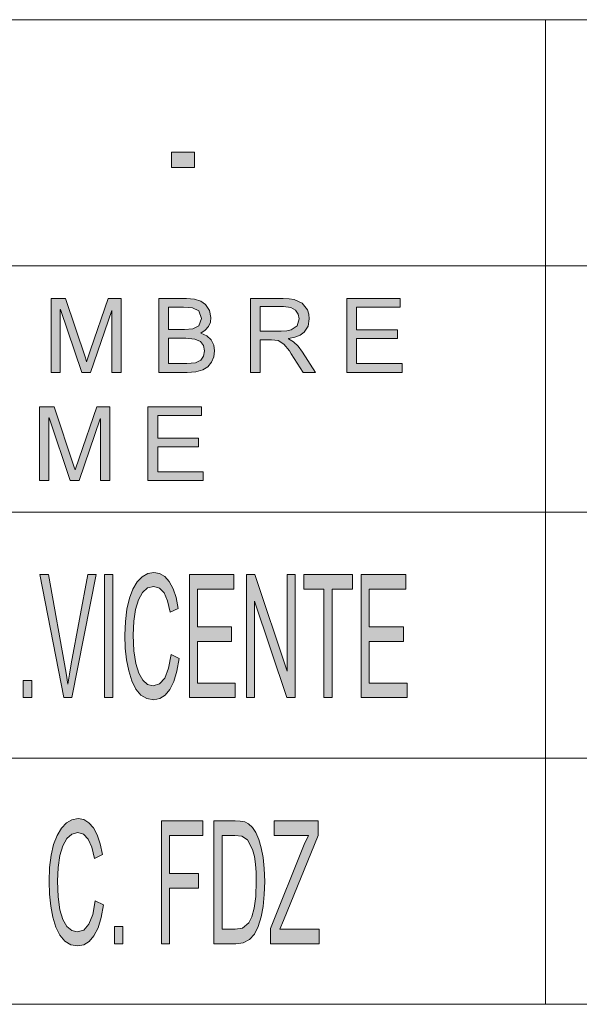
# Model space of a CAD drawing. Units: millimetres. Extents: x 20 to 414, y 6 to 291.
# Drawn here: x 251 to 263, y 30 to 50 of the extents above; entities that cross this region are included whole.
import ezdxf

# ---------------------------------------------------------------- set-up
doc = ezdxf.new("R2010")
doc.units = ezdxf.units.MM
doc.header["$MEASUREMENT"] = 0
doc.layers.add('Capa 1', color=7, linetype='Continuous', lineweight=0)

msp = doc.modelspace()

# ---------------------------------------------------------------- hatches: boundary and pattern name
at = {"layer": 'Capa 1', "transparency": 33554687}
for points in [[(254.869, 46.5), (254.4, 46.5), (254.4, 46.809), (254.869, 46.809)], [(253.379, 42.336), (253.191, 42.336), (253.191, 43.592), (253.187, 43.592), (252.755, 42.336), (252.577, 42.336), (252.147, 43.612), (252.141, 43.612), (252.141, 42.336), (251.953, 42.336), (251.953, 43.836), (252.25, 43.836), (252.651, 42.63), (252.673, 42.552), (252.677, 42.552), (252.757, 42.793), (253.115, 43.836), (253.379, 43.836)], [(259.086, 42.336), (257.966, 42.336), (257.966, 43.836), (259.051, 43.836), (259.051, 43.658), (258.164, 43.658), (258.164, 43.2), (258.994, 43.2), (258.994, 43.022), (258.164, 43.022), (258.164, 42.514), (259.086, 42.514)], [(253.147, 40.138), (252.959, 40.138), (252.959, 41.394), (252.955, 41.394), (252.523, 40.138), (252.345, 40.138), (251.915, 41.414), (251.909, 41.414), (251.909, 40.138), (251.721, 40.138), (251.721, 41.638), (252.017, 41.638), (252.419, 40.432), (252.441, 40.354), (252.445, 40.354), (252.525, 40.595), (252.883, 41.638), (253.147, 41.638)], [(255.043, 40.138), (253.922, 40.138), (253.922, 41.638), (255.008, 41.638), (255.008, 41.46), (254.121, 41.46), (254.121, 41.002), (254.951, 41.002), (254.951, 40.824), (254.121, 40.824), (254.121, 40.316), (255.043, 40.316)], [(252.868, 38.229), (252.378, 35.729), (252.21, 35.729), (251.725, 38.229), (251.903, 38.229), (252.263, 36.224), (252.293, 36.005), (252.297, 36.005), (252.326, 36.207), (252.361, 36.413), (252.7, 38.229)], [(253.206, 35.729), (253.04, 35.729), (253.04, 38.229), (253.206, 38.229)], [(254.558, 36.522), (254.512, 36.265), (254.449, 36.055), (254.367, 35.892), (254.27, 35.778), (254.162, 35.709), (254.041, 35.686), (253.898, 35.71), (253.776, 35.782), (253.674, 35.902), (253.593, 36.07), (253.532, 36.272), (253.489, 36.494), (253.462, 36.735), (253.454, 36.996), (253.464, 37.279), (253.495, 37.529), (253.546, 37.747), (253.618, 37.932), (253.707, 38.08), (253.807, 38.186), (253.919, 38.25), (254.043, 38.271), (254.159, 38.251), (254.263, 38.189), (254.355, 38.085), (254.433, 37.942), (254.493, 37.761), (254.536, 37.541), (254.374, 37.465), (254.323, 37.693), (254.25, 37.857), (254.156, 37.955), (254.041, 37.988), (253.916, 37.958), (253.812, 37.868), (253.731, 37.719), (253.672, 37.52), (253.637, 37.28), (253.625, 36.999), (253.637, 36.681), (253.674, 36.422), (253.736, 36.223), (253.818, 36.082), (253.915, 35.997), (254.027, 35.969), (254.159, 36.009), (254.264, 36.128), (254.343, 36.326), (254.393, 36.605)], [(255.698, 35.729), (254.764, 35.729), (254.764, 38.229), (255.669, 38.229), (255.669, 37.932), (254.93, 37.932), (254.93, 37.168), (255.621, 37.168), (255.621, 36.871), (254.93, 36.871), (254.93, 36.025), (255.698, 36.025)], [(256.912, 35.729), (256.742, 35.729), (256.089, 37.692), (256.086, 37.692), (256.086, 35.729), (255.929, 35.729), (255.929, 38.229), (256.098, 38.229), (256.751, 36.266), (256.754, 36.266), (256.754, 38.229), (256.912, 38.229)], [(258.08, 37.932), (257.667, 37.932), (257.667, 35.729), (257.5, 35.729), (257.5, 37.932), (257.09, 37.932), (257.09, 38.229), (258.08, 38.229)], [(259.19, 35.729), (258.257, 35.729), (258.257, 38.229), (259.161, 38.229), (259.161, 37.932), (258.422, 37.932), (258.422, 37.168), (259.114, 37.168), (259.114, 36.871), (258.422, 36.871), (258.422, 36.025), (259.19, 36.025)], [(251.56, 35.729), (251.385, 35.729), (251.385, 36.078), (251.56, 36.078)], [(253.017, 31.522), (252.972, 31.265), (252.908, 31.055), (252.826, 30.892), (252.73, 30.778), (252.621, 30.709), (252.5, 30.686), (252.357, 30.71), (252.235, 30.782), (252.133, 30.902), (252.053, 31.07), (251.992, 31.272), (251.948, 31.494), (251.922, 31.735), (251.913, 31.996), (251.923, 32.279), (251.954, 32.529), (252.005, 32.747), (252.077, 32.932), (252.166, 33.08), (252.266, 33.186), (252.378, 33.25), (252.502, 33.271), (252.618, 33.251), (252.722, 33.189), (252.814, 33.085), (252.892, 32.942), (252.952, 32.761), (252.996, 32.541), (252.834, 32.465), (252.782, 32.693), (252.709, 32.857), (252.615, 32.955), (252.5, 32.988), (252.375, 32.958), (252.271, 32.868), (252.19, 32.719), (252.131, 32.52), (252.096, 32.28), (252.084, 31.999), (252.097, 31.681), (252.134, 31.422), (252.195, 31.223), (252.277, 31.082), (252.374, 30.997), (252.486, 30.969), (252.619, 31.009), (252.724, 31.128), (252.802, 31.326), (252.853, 31.605)], [(255.039, 32.932), (254.361, 32.932), (254.361, 32.158), (254.948, 32.158), (254.948, 31.861), (254.361, 31.861), (254.361, 30.729), (254.195, 30.729), (254.195, 33.229), (255.039, 33.229)], [(257.403, 30.729), (256.415, 30.729), (256.415, 31.039), (257.1, 32.746), (257.185, 32.932), (256.487, 32.932), (256.487, 33.229), (257.382, 33.229), (257.382, 32.932), (256.68, 31.204), (256.605, 31.025), (257.403, 31.025)], [(253.415, 30.729), (253.241, 30.729), (253.241, 31.078), (253.415, 31.078)]]:
    msp.add_hatch(color=7, dxfattribs=at).paths.add_polyline_path(points)
h = msp.add_hatch(color=7, dxfattribs=at)
edge = h.paths.add_edge_path()
edge.add_spline(control_points=[(254.997, 43.134), (254.997, 43.134), (255.12, 43.078), (255.12, 43.078), (255.12, 43.078), (255.207, 42.994), (255.207, 42.994), (255.207, 42.994), (255.26, 42.891), (255.26, 42.891), (255.26, 42.891), (255.278, 42.772), (255.278, 42.772), (255.278, 42.772), (255.262, 42.651), (255.262, 42.651), (255.262, 42.651), (255.215, 42.541), (255.215, 42.541), (255.215, 42.541), (255.138, 42.449), (255.138, 42.449), (255.138, 42.449), (255.035, 42.385), (255.035, 42.385), (255.035, 42.385), (254.897, 42.349), (254.897, 42.349), (254.897, 42.349), (254.718, 42.336), (254.718, 42.336), (254.718, 42.336), (254.144, 42.336), (254.144, 42.336), (254.144, 42.336), (254.144, 43.836), (254.144, 43.836), (254.144, 43.836), (254.707, 43.836), (254.707, 43.836), (254.707, 43.836), (254.871, 43.823), (254.871, 43.823), (254.871, 43.823), (255, 43.783), (255, 43.783), (255, 43.783), (255.092, 43.718), (255.092, 43.718), (255.092, 43.718), (255.176, 43.592), (255.176, 43.592), (255.176, 43.592), (255.204, 43.454), (255.204, 43.454), (255.204, 43.454), (255.191, 43.359), (255.191, 43.359), (255.191, 43.359), (255.152, 43.271), (255.152, 43.271), (255.152, 43.271), (255.088, 43.196), (255.088, 43.196), (255.088, 43.196), (254.997, 43.134), (254.997, 43.134)], knot_values=[0, 0, 0, 0, 1, 1, 1, 2, 2, 2, 3, 3, 3, 4, 4, 4, 5, 5, 5, 6, 6, 6, 7, 7, 7, 8, 8, 8, 9, 9, 9, 10, 10, 10, 11, 11, 11, 12, 12, 12, 13, 13, 13, 14, 14, 14, 15, 15, 15, 16, 16, 16, 17, 17, 17, 18, 18, 18, 19, 19, 19, 20, 20, 20, 21, 21, 21, 22, 22, 22, 22], degree=3, periodic=0)
edge = h.paths.add_edge_path()
edge.add_spline(control_points=[(254.343, 43.208), (254.343, 43.208), (254.668, 43.208), (254.668, 43.208), (254.668, 43.208), (254.836, 43.219), (254.836, 43.219), (254.836, 43.219), (254.957, 43.279), (254.957, 43.279), (254.957, 43.279), (255.009, 43.428), (255.009, 43.428), (255.009, 43.428), (254.956, 43.585), (254.956, 43.585), (254.956, 43.585), (254.83, 43.647), (254.83, 43.647), (254.83, 43.647), (254.747, 43.655), (254.747, 43.655), (254.747, 43.655), (254.643, 43.658), (254.643, 43.658), (254.643, 43.658), (254.343, 43.658), (254.343, 43.658), (254.343, 43.658), (254.343, 43.208), (254.343, 43.208)], knot_values=[0, 0, 0, 0, 1, 1, 1, 2, 2, 2, 3, 3, 3, 4, 4, 4, 5, 5, 5, 6, 6, 6, 7, 7, 7, 8, 8, 8, 9, 9, 9, 10, 10, 10, 10], degree=3, periodic=0)
edge = h.paths.add_edge_path()
edge.add_spline(control_points=[(254.343, 42.514), (254.343, 42.514), (254.716, 42.514), (254.716, 42.514), (254.716, 42.514), (254.886, 42.531), (254.886, 42.531), (254.886, 42.531), (254.995, 42.583), (254.995, 42.583), (254.995, 42.583), (255.053, 42.664), (255.053, 42.664), (255.053, 42.664), (255.072, 42.772), (255.072, 42.772), (255.072, 42.772), (255.052, 42.88), (255.052, 42.88), (255.052, 42.88), (254.989, 42.961), (254.989, 42.961), (254.989, 42.961), (254.873, 43.013), (254.873, 43.013), (254.873, 43.013), (254.691, 43.03), (254.691, 43.03), (254.691, 43.03), (254.343, 43.03), (254.343, 43.03), (254.343, 43.03), (254.343, 42.514), (254.343, 42.514)], knot_values=[0, 0, 0, 0, 1, 1, 1, 2, 2, 2, 3, 3, 3, 4, 4, 4, 5, 5, 5, 6, 6, 6, 7, 7, 7, 8, 8, 8, 9, 9, 9, 10, 10, 10, 11, 11, 11, 11], degree=3, periodic=0)
h = msp.add_hatch(color=7, dxfattribs=at)
edge = h.paths.add_edge_path()
edge.add_spline(control_points=[(257.326, 42.336), (257.326, 42.336), (257.077, 42.336), (257.077, 42.336), (257.077, 42.336), (256.836, 42.714), (256.836, 42.714), (256.836, 42.714), (256.798, 42.771), (256.798, 42.771), (256.798, 42.771), (256.684, 42.909), (256.684, 42.909), (256.684, 42.909), (256.571, 42.983), (256.571, 42.983), (256.571, 42.983), (256.432, 42.998), (256.432, 42.998), (256.432, 42.998), (256.203, 42.998), (256.203, 42.998), (256.203, 42.998), (256.203, 42.336), (256.203, 42.336), (256.203, 42.336), (256.004, 42.336), (256.004, 42.336), (256.004, 42.336), (256.004, 43.836), (256.004, 43.836), (256.004, 43.836), (256.668, 43.836), (256.668, 43.836), (256.668, 43.836), (256.793, 43.832), (256.793, 43.832), (256.793, 43.832), (256.897, 43.819), (256.897, 43.819), (256.897, 43.819), (257.058, 43.745), (257.058, 43.745), (257.058, 43.745), (257.165, 43.605), (257.165, 43.605), (257.165, 43.605), (257.193, 43.518), (257.193, 43.518), (257.193, 43.518), (257.202, 43.426), (257.202, 43.426), (257.202, 43.426), (257.176, 43.273), (257.176, 43.273), (257.176, 43.273), (257.095, 43.153), (257.095, 43.153), (257.095, 43.153), (257.013, 43.092), (257.013, 43.092), (257.013, 43.092), (256.908, 43.049), (256.908, 43.049), (256.908, 43.049), (256.782, 43.022), (256.782, 43.022), (256.782, 43.022), (256.782, 43.018), (256.782, 43.018), (256.782, 43.018), (256.88, 42.958), (256.88, 42.958), (256.88, 42.958), (256.974, 42.867), (256.974, 42.867), (256.974, 42.867), (257.064, 42.744), (257.064, 42.744), (257.064, 42.744), (257.326, 42.336), (257.326, 42.336)], knot_values=[0, 0, 0, 0, 1, 1, 1, 2, 2, 2, 3, 3, 3, 4, 4, 4, 5, 5, 5, 6, 6, 6, 7, 7, 7, 8, 8, 8, 9, 9, 9, 10, 10, 10, 11, 11, 11, 12, 12, 12, 13, 13, 13, 14, 14, 14, 15, 15, 15, 16, 16, 16, 17, 17, 17, 18, 18, 18, 19, 19, 19, 20, 20, 20, 21, 21, 21, 22, 22, 22, 23, 23, 23, 24, 24, 24, 25, 25, 25, 26, 26, 26, 27, 27, 27, 27], degree=3, periodic=0)
edge = h.paths.add_edge_path()
edge.add_spline(control_points=[(256.203, 43.176), (256.203, 43.176), (256.628, 43.176), (256.628, 43.176), (256.628, 43.176), (256.744, 43.182), (256.744, 43.182), (256.744, 43.182), (256.832, 43.198), (256.832, 43.198), (256.832, 43.198), (256.953, 43.284), (256.953, 43.284), (256.953, 43.284), (256.998, 43.426), (256.998, 43.426), (256.998, 43.426), (256.979, 43.521), (256.979, 43.521), (256.979, 43.521), (256.923, 43.6), (256.923, 43.6), (256.923, 43.6), (256.824, 43.654), (256.824, 43.654), (256.824, 43.654), (256.677, 43.671), (256.677, 43.671), (256.677, 43.671), (256.203, 43.671), (256.203, 43.671), (256.203, 43.671), (256.203, 43.176), (256.203, 43.176)], knot_values=[0, 0, 0, 0, 1, 1, 1, 2, 2, 2, 3, 3, 3, 4, 4, 4, 5, 5, 5, 6, 6, 6, 7, 7, 7, 8, 8, 8, 9, 9, 9, 10, 10, 10, 11, 11, 11, 11], degree=3, periodic=0)
h = msp.add_hatch(color=7, dxfattribs=at)
edge = h.paths.add_edge_path()
edge.add_spline(control_points=[(255.262, 33.229), (255.262, 33.229), (255.694, 33.229), (255.694, 33.229), (255.694, 33.229), (255.799, 33.223), (255.799, 33.223), (255.799, 33.223), (255.889, 33.205), (255.889, 33.205), (255.889, 33.205), (255.969, 33.166), (255.969, 33.166), (255.969, 33.166), (256.045, 33.092), (256.045, 33.092), (256.045, 33.092), (256.115, 32.987), (256.115, 32.987), (256.115, 32.987), (256.175, 32.847), (256.175, 32.847), (256.175, 32.847), (256.225, 32.678), (256.225, 32.678), (256.225, 32.678), (256.263, 32.485), (256.263, 32.485), (256.263, 32.485), (256.287, 32.261), (256.287, 32.261), (256.287, 32.261), (256.296, 31.992), (256.296, 31.992), (256.296, 31.992), (256.287, 31.728), (256.287, 31.728), (256.287, 31.728), (256.263, 31.489), (256.263, 31.489), (256.263, 31.489), (256.222, 31.274), (256.222, 31.274), (256.222, 31.274), (256.164, 31.083), (256.164, 31.083), (256.164, 31.083), (256.087, 30.928), (256.087, 30.928), (256.087, 30.928), (255.986, 30.817), (255.986, 30.817), (255.986, 30.817), (255.861, 30.751), (255.861, 30.751), (255.861, 30.751), (255.712, 30.729), (255.712, 30.729), (255.712, 30.729), (255.262, 30.729), (255.262, 30.729), (255.262, 30.729), (255.262, 33.229), (255.262, 33.229)], knot_values=[0, 0, 0, 0, 1, 1, 1, 2, 2, 2, 3, 3, 3, 4, 4, 4, 5, 5, 5, 6, 6, 6, 7, 7, 7, 8, 8, 8, 9, 9, 9, 10, 10, 10, 11, 11, 11, 12, 12, 12, 13, 13, 13, 14, 14, 14, 15, 15, 15, 16, 16, 16, 17, 17, 17, 18, 18, 18, 19, 19, 19, 20, 20, 20, 21, 21, 21, 21], degree=3, periodic=0)
edge = h.paths.add_edge_path()
edge.add_spline(control_points=[(255.428, 31.025), (255.428, 31.025), (255.695, 31.025), (255.695, 31.025), (255.695, 31.025), (255.841, 31.046), (255.841, 31.046), (255.841, 31.046), (255.972, 31.157), (255.972, 31.157), (255.972, 31.157), (256.032, 31.276), (256.032, 31.276), (256.032, 31.276), (256.082, 31.453), (256.082, 31.453), (256.082, 31.453), (256.114, 31.693), (256.114, 31.693), (256.114, 31.693), (256.125, 31.999), (256.125, 31.999), (256.125, 31.999), (256.121, 32.18), (256.121, 32.18), (256.121, 32.18), (256.108, 32.349), (256.108, 32.349), (256.108, 32.349), (256.085, 32.505), (256.085, 32.505), (256.085, 32.505), (256.047, 32.645), (256.047, 32.645), (256.047, 32.645), (255.944, 32.842), (255.944, 32.842), (255.944, 32.842), (255.831, 32.918), (255.831, 32.918), (255.831, 32.918), (255.69, 32.932), (255.69, 32.932), (255.69, 32.932), (255.428, 32.932), (255.428, 32.932), (255.428, 32.932), (255.428, 31.025), (255.428, 31.025)], knot_values=[0, 0, 0, 0, 1, 1, 1, 2, 2, 2, 3, 3, 3, 4, 4, 4, 5, 5, 5, 6, 6, 6, 7, 7, 7, 8, 8, 8, 9, 9, 9, 10, 10, 10, 11, 11, 11, 12, 12, 12, 13, 13, 13, 14, 14, 14, 15, 15, 15, 16, 16, 16, 16], degree=3, periodic=0)

# ---------------------------------------------------------------- linework, layer by layer
at = {"layer": 'Capa 1', "color": 7}
for points in [[(254.869, 46.5), (254.4, 46.5), (254.4, 46.809), (254.869, 46.809), (254.869, 46.5)], [(253.379, 42.336), (253.191, 42.336), (253.191, 43.592), (253.187, 43.592), (252.755, 42.336), (252.577, 42.336), (252.147, 43.612), (252.141, 43.612), (252.141, 42.336), (251.953, 42.336), (251.953, 43.836), (252.25, 43.836), (252.651, 42.63), (252.673, 42.552), (252.677, 42.552), (252.757, 42.793), (253.115, 43.836), (253.379, 43.836), (253.379, 42.336)], [(259.086, 42.336), (257.966, 42.336), (257.966, 43.836), (259.051, 43.836), (259.051, 43.658), (258.164, 43.658), (258.164, 43.2), (258.994, 43.2), (258.994, 43.022), (258.164, 43.022), (258.164, 42.514), (259.086, 42.514), (259.086, 42.336)], [(253.147, 40.138), (252.959, 40.138), (252.959, 41.394), (252.955, 41.394), (252.523, 40.138), (252.345, 40.138), (251.915, 41.414), (251.909, 41.414), (251.909, 40.138), (251.721, 40.138), (251.721, 41.638), (252.017, 41.638), (252.419, 40.432), (252.441, 40.354), (252.445, 40.354), (252.525, 40.595), (252.883, 41.638), (253.147, 41.638), (253.147, 40.138)], [(255.043, 40.138), (253.922, 40.138), (253.922, 41.638), (255.008, 41.638), (255.008, 41.46), (254.121, 41.46), (254.121, 41.002), (254.951, 41.002), (254.951, 40.824), (254.121, 40.824), (254.121, 40.316), (255.043, 40.316), (255.043, 40.138)], [(252.868, 38.229), (252.378, 35.729), (252.21, 35.729), (251.725, 38.229), (251.903, 38.229), (252.263, 36.224), (252.293, 36.005), (252.297, 36.005), (252.326, 36.207), (252.361, 36.413), (252.7, 38.229), (252.868, 38.229)], [(253.206, 35.729), (253.04, 35.729), (253.04, 38.229), (253.206, 38.229), (253.206, 35.729)], [(254.558, 36.522), (254.512, 36.265), (254.449, 36.055), (254.367, 35.892), (254.27, 35.778), (254.162, 35.709), (254.041, 35.686), (253.898, 35.71), (253.776, 35.782), (253.674, 35.902), (253.593, 36.07), (253.532, 36.272), (253.489, 36.494), (253.462, 36.735), (253.454, 36.996), (253.464, 37.279), (253.495, 37.529), (253.546, 37.747), (253.618, 37.932), (253.707, 38.08), (253.807, 38.186), (253.919, 38.25), (254.043, 38.271), (254.159, 38.251), (254.263, 38.189), (254.355, 38.085), (254.433, 37.942), (254.493, 37.761), (254.536, 37.541), (254.374, 37.465), (254.323, 37.693), (254.25, 37.857), (254.156, 37.955), (254.041, 37.988), (253.916, 37.958), (253.812, 37.868), (253.731, 37.719), (253.672, 37.52), (253.637, 37.28), (253.625, 36.999), (253.637, 36.681), (253.674, 36.422), (253.736, 36.223), (253.818, 36.082), (253.915, 35.997), (254.027, 35.969), (254.159, 36.009), (254.264, 36.128), (254.343, 36.326), (254.393, 36.605), (254.558, 36.522)], [(255.698, 35.729), (254.764, 35.729), (254.764, 38.229), (255.669, 38.229), (255.669, 37.932), (254.93, 37.932), (254.93, 37.168), (255.621, 37.168), (255.621, 36.871), (254.93, 36.871), (254.93, 36.025), (255.698, 36.025), (255.698, 35.729)], [(256.912, 35.729), (256.742, 35.729), (256.089, 37.692), (256.086, 37.692), (256.086, 35.729), (255.929, 35.729), (255.929, 38.229), (256.098, 38.229), (256.751, 36.266), (256.754, 36.266), (256.754, 38.229), (256.912, 38.229), (256.912, 35.729)], [(258.08, 37.932), (257.667, 37.932), (257.667, 35.729), (257.5, 35.729), (257.5, 37.932), (257.09, 37.932), (257.09, 38.229), (258.08, 38.229), (258.08, 37.932)], [(259.19, 35.729), (258.257, 35.729), (258.257, 38.229), (259.161, 38.229), (259.161, 37.932), (258.422, 37.932), (258.422, 37.168), (259.114, 37.168), (259.114, 36.871), (258.422, 36.871), (258.422, 36.025), (259.19, 36.025), (259.19, 35.729)], [(251.56, 35.729), (251.385, 35.729), (251.385, 36.078), (251.56, 36.078), (251.56, 35.729)], [(253.017, 31.522), (252.972, 31.265), (252.908, 31.055), (252.826, 30.892), (252.73, 30.778), (252.621, 30.709), (252.5, 30.686), (252.357, 30.71), (252.235, 30.782), (252.133, 30.902), (252.053, 31.07), (251.992, 31.272), (251.948, 31.494), (251.922, 31.735), (251.913, 31.996), (251.923, 32.279), (251.954, 32.529), (252.005, 32.747), (252.077, 32.932), (252.166, 33.08), (252.266, 33.186), (252.378, 33.25), (252.502, 33.271), (252.618, 33.251), (252.722, 33.189), (252.814, 33.085), (252.892, 32.942), (252.952, 32.761), (252.996, 32.541), (252.834, 32.465), (252.782, 32.693), (252.709, 32.857), (252.615, 32.955), (252.5, 32.988), (252.375, 32.958), (252.271, 32.868), (252.19, 32.719), (252.131, 32.52), (252.096, 32.28), (252.084, 31.999), (252.097, 31.681), (252.134, 31.422), (252.195, 31.223), (252.277, 31.082), (252.374, 30.997), (252.486, 30.969), (252.619, 31.009), (252.724, 31.128), (252.802, 31.326), (252.853, 31.605), (253.017, 31.522)], [(255.039, 32.932), (254.361, 32.932), (254.361, 32.158), (254.948, 32.158), (254.948, 31.861), (254.361, 31.861), (254.361, 30.729), (254.195, 30.729), (254.195, 33.229), (255.039, 33.229), (255.039, 32.932)], [(257.403, 30.729), (256.415, 30.729), (256.415, 31.039), (257.1, 32.746), (257.185, 32.932), (256.487, 32.932), (256.487, 33.229), (257.382, 33.229), (257.382, 32.932), (256.68, 31.204), (256.605, 31.025), (257.403, 31.025), (257.403, 30.729)], [(253.415, 30.729), (253.241, 30.729), (253.241, 31.078), (253.415, 31.078), (253.415, 30.729)]]:
    msp.add_lwpolyline(points, dxfattribs=at)
at = {"layer": 'Capa 1', "color": 7, "lineweight": 5}
for points in [[(247, 49.5), (247, 49.5), (262, 49.5), (262, 49.5)], [(262, 49.5), (262, 49.5), (275, 49.5), (275, 49.5)], [(262, 49.5), (262, 49.5), (262, 44.5), (262, 44.5)], [(247, 44.5), (247, 44.5), (262, 44.5), (262, 44.5)], [(262, 44.5), (262, 44.5), (275, 44.5), (275, 44.5)], [(262, 44.5), (262, 44.5), (262, 39.5), (262, 39.5)], [(247, 39.5), (247, 39.5), (262, 39.5), (262, 39.5)], [(247, 39.5), (247, 39.5), (262, 39.5), (262, 39.5)], [(262, 39.5), (262, 39.5), (275, 39.5), (275, 39.5)], [(262, 39.5), (262, 39.5), (262, 34.5), (262, 34.5)], [(262, 39.5), (262, 39.5), (275, 39.5), (275, 39.5)], [(247, 34.5), (247, 34.5), (262, 34.5), (262, 34.5)], [(262, 34.5), (262, 34.5), (275, 34.5), (275, 34.5)], [(262, 34.5), (262, 34.5), (262, 29.5), (262, 29.5)], [(230, 29.5), (230, 29.5), (275, 29.5), (275, 29.5)], [(247, 29.5), (247, 29.5), (262, 29.5), (262, 29.5)], [(262, 29.5), (262, 29.5), (275, 29.5), (275, 29.5)]]:
    msp.add_open_spline(points, degree=3, dxfattribs=at)
at = {"layer": 'Capa 1', "color": 7}
for points, knots in [([(254.997, 43.134), (254.997, 43.134), (255.12, 43.078), (255.12, 43.078), (255.12, 43.078), (255.207, 42.994), (255.207, 42.994), (255.207, 42.994), (255.26, 42.891), (255.26, 42.891), (255.26, 42.891), (255.278, 42.772), (255.278, 42.772), (255.278, 42.772), (255.262, 42.651), (255.262, 42.651), (255.262, 42.651), (255.215, 42.541), (255.215, 42.541), (255.215, 42.541), (255.138, 42.449), (255.138, 42.449), (255.138, 42.449), (255.035, 42.385), (255.035, 42.385), (255.035, 42.385), (254.897, 42.349), (254.897, 42.349), (254.897, 42.349), (254.718, 42.336), (254.718, 42.336), (254.718, 42.336), (254.144, 42.336), (254.144, 42.336), (254.144, 42.336), (254.144, 43.836), (254.144, 43.836), (254.144, 43.836), (254.707, 43.836), (254.707, 43.836), (254.707, 43.836), (254.871, 43.823), (254.871, 43.823), (254.871, 43.823), (255, 43.783), (255, 43.783), (255, 43.783), (255.092, 43.718), (255.092, 43.718), (255.092, 43.718), (255.176, 43.592), (255.176, 43.592), (255.176, 43.592), (255.204, 43.454), (255.204, 43.454), (255.204, 43.454), (255.191, 43.359), (255.191, 43.359), (255.191, 43.359), (255.152, 43.271), (255.152, 43.271), (255.152, 43.271), (255.088, 43.196), (255.088, 43.196), (255.088, 43.196), (254.997, 43.134), (254.997, 43.134)], [0, 0, 0, 0, 1, 1, 1, 2, 2, 2, 3, 3, 3, 4, 4, 4, 5, 5, 5, 6, 6, 6, 7, 7, 7, 8, 8, 8, 9, 9, 9, 10, 10, 10, 11, 11, 11, 12, 12, 12, 13, 13, 13, 14, 14, 14, 15, 15, 15, 16, 16, 16, 17, 17, 17, 18, 18, 18, 19, 19, 19, 20, 20, 20, 21, 21, 21, 22, 22, 22, 22]), ([(257.326, 42.336), (257.326, 42.336), (257.077, 42.336), (257.077, 42.336), (257.077, 42.336), (256.836, 42.714), (256.836, 42.714), (256.836, 42.714), (256.798, 42.771), (256.798, 42.771), (256.798, 42.771), (256.684, 42.909), (256.684, 42.909), (256.684, 42.909), (256.571, 42.983), (256.571, 42.983), (256.571, 42.983), (256.432, 42.998), (256.432, 42.998), (256.432, 42.998), (256.203, 42.998), (256.203, 42.998), (256.203, 42.998), (256.203, 42.336), (256.203, 42.336), (256.203, 42.336), (256.004, 42.336), (256.004, 42.336), (256.004, 42.336), (256.004, 43.836), (256.004, 43.836), (256.004, 43.836), (256.668, 43.836), (256.668, 43.836), (256.668, 43.836), (256.793, 43.832), (256.793, 43.832), (256.793, 43.832), (256.897, 43.819), (256.897, 43.819), (256.897, 43.819), (257.058, 43.745), (257.058, 43.745), (257.058, 43.745), (257.165, 43.605), (257.165, 43.605), (257.165, 43.605), (257.193, 43.518), (257.193, 43.518), (257.193, 43.518), (257.202, 43.426), (257.202, 43.426), (257.202, 43.426), (257.176, 43.273), (257.176, 43.273), (257.176, 43.273), (257.095, 43.153), (257.095, 43.153), (257.095, 43.153), (257.013, 43.092), (257.013, 43.092), (257.013, 43.092), (256.908, 43.049), (256.908, 43.049), (256.908, 43.049), (256.782, 43.022), (256.782, 43.022), (256.782, 43.022), (256.782, 43.018), (256.782, 43.018), (256.782, 43.018), (256.88, 42.958), (256.88, 42.958), (256.88, 42.958), (256.974, 42.867), (256.974, 42.867), (256.974, 42.867), (257.064, 42.744), (257.064, 42.744), (257.064, 42.744), (257.326, 42.336), (257.326, 42.336)], [0, 0, 0, 0, 1, 1, 1, 2, 2, 2, 3, 3, 3, 4, 4, 4, 5, 5, 5, 6, 6, 6, 7, 7, 7, 8, 8, 8, 9, 9, 9, 10, 10, 10, 11, 11, 11, 12, 12, 12, 13, 13, 13, 14, 14, 14, 15, 15, 15, 16, 16, 16, 17, 17, 17, 18, 18, 18, 19, 19, 19, 20, 20, 20, 21, 21, 21, 22, 22, 22, 23, 23, 23, 24, 24, 24, 25, 25, 25, 26, 26, 26, 27, 27, 27, 27]), ([(254.343, 43.208), (254.343, 43.208), (254.668, 43.208), (254.668, 43.208), (254.668, 43.208), (254.836, 43.219), (254.836, 43.219), (254.836, 43.219), (254.957, 43.279), (254.957, 43.279), (254.957, 43.279), (255.009, 43.428), (255.009, 43.428), (255.009, 43.428), (254.956, 43.585), (254.956, 43.585), (254.956, 43.585), (254.83, 43.647), (254.83, 43.647), (254.83, 43.647), (254.747, 43.655), (254.747, 43.655), (254.747, 43.655), (254.643, 43.658), (254.643, 43.658), (254.643, 43.658), (254.343, 43.658), (254.343, 43.658), (254.343, 43.658), (254.343, 43.208), (254.343, 43.208)], [0, 0, 0, 0, 1, 1, 1, 2, 2, 2, 3, 3, 3, 4, 4, 4, 5, 5, 5, 6, 6, 6, 7, 7, 7, 8, 8, 8, 9, 9, 9, 10, 10, 10, 10]), ([(256.203, 43.176), (256.203, 43.176), (256.628, 43.176), (256.628, 43.176), (256.628, 43.176), (256.744, 43.182), (256.744, 43.182), (256.744, 43.182), (256.832, 43.198), (256.832, 43.198), (256.832, 43.198), (256.953, 43.284), (256.953, 43.284), (256.953, 43.284), (256.998, 43.426), (256.998, 43.426), (256.998, 43.426), (256.979, 43.521), (256.979, 43.521), (256.979, 43.521), (256.923, 43.6), (256.923, 43.6), (256.923, 43.6), (256.824, 43.654), (256.824, 43.654), (256.824, 43.654), (256.677, 43.671), (256.677, 43.671), (256.677, 43.671), (256.203, 43.671), (256.203, 43.671), (256.203, 43.671), (256.203, 43.176), (256.203, 43.176)], [0, 0, 0, 0, 1, 1, 1, 2, 2, 2, 3, 3, 3, 4, 4, 4, 5, 5, 5, 6, 6, 6, 7, 7, 7, 8, 8, 8, 9, 9, 9, 10, 10, 10, 11, 11, 11, 11]), ([(254.343, 42.514), (254.343, 42.514), (254.716, 42.514), (254.716, 42.514), (254.716, 42.514), (254.886, 42.531), (254.886, 42.531), (254.886, 42.531), (254.995, 42.583), (254.995, 42.583), (254.995, 42.583), (255.053, 42.664), (255.053, 42.664), (255.053, 42.664), (255.072, 42.772), (255.072, 42.772), (255.072, 42.772), (255.052, 42.88), (255.052, 42.88), (255.052, 42.88), (254.989, 42.961), (254.989, 42.961), (254.989, 42.961), (254.873, 43.013), (254.873, 43.013), (254.873, 43.013), (254.691, 43.03), (254.691, 43.03), (254.691, 43.03), (254.343, 43.03), (254.343, 43.03), (254.343, 43.03), (254.343, 42.514), (254.343, 42.514)], [0, 0, 0, 0, 1, 1, 1, 2, 2, 2, 3, 3, 3, 4, 4, 4, 5, 5, 5, 6, 6, 6, 7, 7, 7, 8, 8, 8, 9, 9, 9, 10, 10, 10, 11, 11, 11, 11]), ([(255.262, 33.229), (255.262, 33.229), (255.694, 33.229), (255.694, 33.229), (255.694, 33.229), (255.799, 33.223), (255.799, 33.223), (255.799, 33.223), (255.889, 33.205), (255.889, 33.205), (255.889, 33.205), (255.969, 33.166), (255.969, 33.166), (255.969, 33.166), (256.045, 33.092), (256.045, 33.092), (256.045, 33.092), (256.115, 32.987), (256.115, 32.987), (256.115, 32.987), (256.175, 32.847), (256.175, 32.847), (256.175, 32.847), (256.225, 32.678), (256.225, 32.678), (256.225, 32.678), (256.263, 32.485), (256.263, 32.485), (256.263, 32.485), (256.287, 32.261), (256.287, 32.261), (256.287, 32.261), (256.296, 31.992), (256.296, 31.992), (256.296, 31.992), (256.287, 31.728), (256.287, 31.728), (256.287, 31.728), (256.263, 31.489), (256.263, 31.489), (256.263, 31.489), (256.222, 31.274), (256.222, 31.274), (256.222, 31.274), (256.164, 31.083), (256.164, 31.083), (256.164, 31.083), (256.087, 30.928), (256.087, 30.928), (256.087, 30.928), (255.986, 30.817), (255.986, 30.817), (255.986, 30.817), (255.861, 30.751), (255.861, 30.751), (255.861, 30.751), (255.712, 30.729), (255.712, 30.729), (255.712, 30.729), (255.262, 30.729), (255.262, 30.729), (255.262, 30.729), (255.262, 33.229), (255.262, 33.229)], [0, 0, 0, 0, 1, 1, 1, 2, 2, 2, 3, 3, 3, 4, 4, 4, 5, 5, 5, 6, 6, 6, 7, 7, 7, 8, 8, 8, 9, 9, 9, 10, 10, 10, 11, 11, 11, 12, 12, 12, 13, 13, 13, 14, 14, 14, 15, 15, 15, 16, 16, 16, 17, 17, 17, 18, 18, 18, 19, 19, 19, 20, 20, 20, 21, 21, 21, 21]), ([(255.428, 31.025), (255.428, 31.025), (255.695, 31.025), (255.695, 31.025), (255.695, 31.025), (255.841, 31.046), (255.841, 31.046), (255.841, 31.046), (255.972, 31.157), (255.972, 31.157), (255.972, 31.157), (256.032, 31.276), (256.032, 31.276), (256.032, 31.276), (256.082, 31.453), (256.082, 31.453), (256.082, 31.453), (256.114, 31.693), (256.114, 31.693), (256.114, 31.693), (256.125, 31.999), (256.125, 31.999), (256.125, 31.999), (256.121, 32.18), (256.121, 32.18), (256.121, 32.18), (256.108, 32.349), (256.108, 32.349), (256.108, 32.349), (256.085, 32.505), (256.085, 32.505), (256.085, 32.505), (256.047, 32.645), (256.047, 32.645), (256.047, 32.645), (255.944, 32.842), (255.944, 32.842), (255.944, 32.842), (255.831, 32.918), (255.831, 32.918), (255.831, 32.918), (255.69, 32.932), (255.69, 32.932), (255.69, 32.932), (255.428, 32.932), (255.428, 32.932), (255.428, 32.932), (255.428, 31.025), (255.428, 31.025)], [0, 0, 0, 0, 1, 1, 1, 2, 2, 2, 3, 3, 3, 4, 4, 4, 5, 5, 5, 6, 6, 6, 7, 7, 7, 8, 8, 8, 9, 9, 9, 10, 10, 10, 11, 11, 11, 12, 12, 12, 13, 13, 13, 14, 14, 14, 15, 15, 15, 16, 16, 16, 16])]:
    msp.add_open_spline(points, degree=3, knots=knots, dxfattribs=at)

doc.saveas('drawing.dxf')
